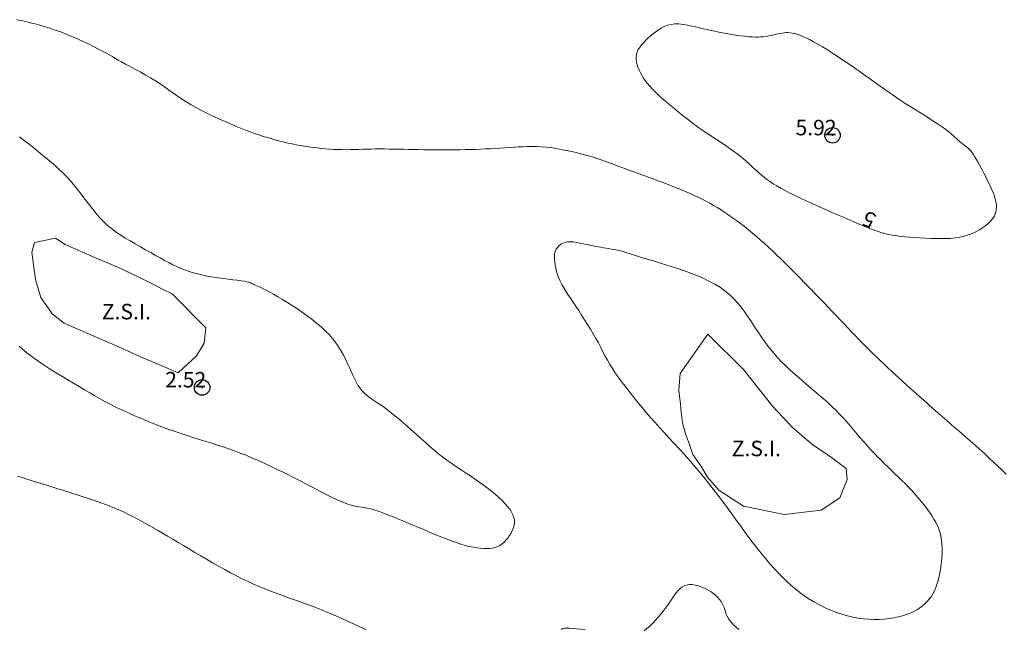
# Model space of a CAD drawing. Extents: x 292058 to 293308, y 1906021 to 1906831.
# Drawn here: x 293007 to 293071, y 1906591 to 1906630 of the extents above; entities that cross this region are included whole.
import ezdxf

# ---------------------------------------------------------------- set-up
doc = ezdxf.new("R2010")
doc.units = 0
doc.header["$MEASUREMENT"] = 0
doc.header["$PDMODE"] = 32
doc.header["$PDSIZE"] = -0.37
for name, color, linetype in [('1TODAS1K', 7, 'Continuous'), ('COTA FOTOGRAMETRICA', 10, 'Continuous'), ('CURVA INTERMEDIA', 17, 'Continuous'), ('CURVA MAESTRA', 17, 'Continuous'), ('DEPRESION INTERMEDIA', 7, 'Continuous'), ('ZONA SUJETA A INUNDACION', 7, 'Continuous')]:
    doc.layers.add(name, color=color, linetype=linetype)
doc.styles.add('WMF-Times New Roman0', font='TIMES.TTF')

msp = doc.modelspace()

# ---------------------------------------------------------------- linework, layer by layer
at = {"layer": 'COTA FOTOGRAMETRICA'}
for p in [(293059.524, 1906622.453, 5.915), (293018.807, 1906606.165, 2.519)]:
    msp.add_point(p, dxfattribs=at)
at = {"layer": 'CURVA INTERMEDIA', "color": 17, "linetype": 'Continuous', "lineweight": 9}
for points, elevation in [([(293006.827, 1906629.922), (293007.118, 1906629.861), (293007.412, 1906629.795), (293007.711, 1906629.723), (293008.018, 1906629.645), (293008.332, 1906629.56), (293008.655, 1906629.466), (293008.986, 1906629.364), (293009.326, 1906629.251), (293009.674, 1906629.127), (293010.031, 1906628.989), (293010.395, 1906628.839), (293010.761, 1906628.68), (293011.12, 1906628.516), (293011.465, 1906628.353), (293011.787, 1906628.195), (293012.081, 1906628.047), (293012.336, 1906627.914), (293012.55, 1906627.798), (293012.732, 1906627.697), (293012.895, 1906627.603), (293013.05, 1906627.512), (293013.213, 1906627.418), (293013.395, 1906627.315), (293013.608, 1906627.196), (293013.864, 1906627.059), (293014.154, 1906626.904), (293014.47, 1906626.735), (293014.802, 1906626.554), (293015.14, 1906626.365), (293015.473, 1906626.171), (293015.793, 1906625.975), (293016.092, 1906625.778), (293016.375, 1906625.583), (293016.647, 1906625.388), (293016.918, 1906625.193), (293017.192, 1906624.999), (293017.479, 1906624.805), (293017.783, 1906624.611), (293018.111, 1906624.417), (293018.459, 1906624.224), (293018.821, 1906624.035), (293019.191, 1906623.85), (293019.564, 1906623.671), (293019.933, 1906623.5), (293020.293, 1906623.338), (293020.64, 1906623.187), (293020.973, 1906623.047), (293021.293, 1906622.916), (293021.603, 1906622.794), (293021.904, 1906622.681), (293022.196, 1906622.575), (293022.481, 1906622.477), (293022.76, 1906622.386), (293023.034, 1906622.302), (293023.305, 1906622.223), (293023.573, 1906622.149), (293023.838, 1906622.08), (293024.102, 1906622.016), (293024.365, 1906621.955), (293024.629, 1906621.898), (293024.894, 1906621.844), (293025.159, 1906621.794), (293025.425, 1906621.748), (293025.692, 1906621.706), (293025.96, 1906621.668), (293026.23, 1906621.634), (293026.502, 1906621.605), (293026.774, 1906621.58), (293027.047, 1906621.56), (293027.319, 1906621.544), (293027.591, 1906621.533), (293027.861, 1906621.527), (293028.13, 1906621.524), (293028.396, 1906621.526), (293028.66, 1906621.532), (293028.925, 1906621.539), (293029.191, 1906621.548), (293029.46, 1906621.557), (293029.733, 1906621.564), (293030.011, 1906621.57), (293030.296, 1906621.572), (293030.587, 1906621.571), (293030.884, 1906621.568), (293031.187, 1906621.564), (293031.496, 1906621.557), (293031.811, 1906621.55), (293032.131, 1906621.543), (293032.456, 1906621.535), (293032.786, 1906621.528), (293033.119, 1906621.522), (293033.455, 1906621.517), (293033.792, 1906621.513), (293034.13, 1906621.51), (293034.469, 1906621.509), (293034.806, 1906621.511), (293035.143, 1906621.514), (293035.477, 1906621.519), (293035.81, 1906621.527), (293036.14, 1906621.536), (293036.467, 1906621.547), (293036.792, 1906621.559), (293037.112, 1906621.574), (293037.429, 1906621.589), (293037.741, 1906621.606), (293038.048, 1906621.624), (293038.351, 1906621.643), (293038.648, 1906621.661), (293038.939, 1906621.68), (293039.224, 1906621.699), (293039.508, 1906621.715), (293039.795, 1906621.727), (293040.088, 1906621.732), (293040.393, 1906621.727), (293040.713, 1906621.71), (293041.054, 1906621.68), (293041.416, 1906621.634), (293041.795, 1906621.574), (293042.184, 1906621.502), (293042.575, 1906621.421), (293042.96, 1906621.334), (293043.331, 1906621.241), (293043.683, 1906621.147), (293044.008, 1906621.053), (293044.309, 1906620.959), (293044.591, 1906620.865), (293044.858, 1906620.771), (293045.114, 1906620.677), (293045.364, 1906620.583), (293045.612, 1906620.49), (293045.861, 1906620.396), (293046.113, 1906620.302), (293046.368, 1906620.208), (293046.624, 1906620.114), (293046.883, 1906620.019), (293047.145, 1906619.924), (293047.409, 1906619.829), (293047.674, 1906619.733), (293047.942, 1906619.636), (293048.211, 1906619.538), (293048.48, 1906619.44), (293048.749, 1906619.339), (293049.018, 1906619.237), (293049.286, 1906619.133), (293049.552, 1906619.026), (293049.816, 1906618.917), (293050.078, 1906618.806)], 4.005), ([(293050.078, 1906618.806), (293050.337, 1906618.691)], 4.005), ([(293050.337, 1906618.691), (293050.595, 1906618.573), (293050.849, 1906618.452), (293051.1, 1906618.327), (293051.348, 1906618.198), (293051.594, 1906618.065), (293051.838, 1906617.926), (293052.082, 1906617.781), (293052.327, 1906617.629), (293052.573, 1906617.47), (293052.822, 1906617.303), (293053.075, 1906617.127), (293053.33, 1906616.943), (293053.587, 1906616.751), (293053.846, 1906616.552), (293054.105, 1906616.345), (293054.365, 1906616.132), (293054.624, 1906615.913), (293054.881, 1906615.687), (293055.138, 1906615.457), (293055.394, 1906615.221), (293055.65, 1906614.98), (293055.906, 1906614.735), (293056.163, 1906614.486), (293056.421, 1906614.234), (293056.681, 1906613.978), (293056.941, 1906613.719), (293057.202, 1906613.457), (293057.463, 1906613.194), (293057.724, 1906612.929), (293057.984, 1906612.664), (293058.243, 1906612.397), (293058.5, 1906612.131), (293058.756, 1906611.865), (293059.009, 1906611.6), (293059.261, 1906611.335), (293059.511, 1906611.072), (293059.759, 1906610.81), (293060.005, 1906610.55), (293060.248, 1906610.293), (293060.491, 1906610.037), (293060.731, 1906609.785), (293060.97, 1906609.536), (293061.208, 1906609.29), (293061.445, 1906609.048), (293061.681, 1906608.81), (293061.916, 1906608.576), (293062.152, 1906608.345), (293062.387, 1906608.117), (293062.624, 1906607.89), (293062.862, 1906607.665), (293063.103, 1906607.44), (293063.345, 1906607.214), (293063.591, 1906606.987), (293063.841, 1906606.758), (293064.094, 1906606.526), (293064.352, 1906606.292), (293064.615, 1906606.055), (293064.884, 1906605.813), (293065.158, 1906605.568), (293065.439, 1906605.318), (293065.725, 1906605.063), (293066.016, 1906604.806), (293066.312, 1906604.546), (293066.611, 1906604.283), (293066.913, 1906604.02), (293067.217, 1906603.755), (293067.522, 1906603.491), (293067.828, 1906603.226), (293068.134, 1906602.961), (293068.439, 1906602.695), (293068.742, 1906602.427), (293069.041, 1906602.159), (293069.338, 1906601.889), (293069.629, 1906601.619), (293069.916, 1906601.348), (293070.198, 1906601.08), (293070.475, 1906600.817), (293070.746, 1906600.562)], 4.005), ([(293006.908, 1906600.431), (293007.19, 1906600.338), (293007.476, 1906600.246), (293007.771, 1906600.152), (293008.08, 1906600.055), (293008.404, 1906599.955), (293008.749, 1906599.849), (293009.11, 1906599.739), (293009.486, 1906599.625), (293009.873, 1906599.506), (293010.268, 1906599.383), (293010.668, 1906599.257), (293011.069, 1906599.127), (293011.469, 1906598.994), (293011.865, 1906598.857), (293012.256, 1906598.718), (293012.639, 1906598.575), (293013.013, 1906598.428), (293013.375, 1906598.278), (293013.724, 1906598.124), (293014.058, 1906597.967), (293014.38, 1906597.806), (293014.694, 1906597.64), (293015.002, 1906597.471), (293015.308, 1906597.297), (293015.616, 1906597.119), (293015.928, 1906596.935), (293016.248, 1906596.747), (293016.575, 1906596.554), (293016.911, 1906596.356), (293017.256, 1906596.153), (293017.608, 1906595.945), (293017.969, 1906595.731), (293018.339, 1906595.513), (293018.716, 1906595.289), (293019.1, 1906595.064), (293019.488, 1906594.838), (293019.877, 1906594.615), (293020.266, 1906594.397), (293020.652, 1906594.187), (293021.032, 1906593.987), (293021.406, 1906593.801), (293021.774, 1906593.625), (293022.137, 1906593.461)], 3.004), ([(293022.137, 1906593.461), (293022.499, 1906593.304)], 3.004), ([(293022.499, 1906593.304), (293022.86, 1906593.156), (293023.222, 1906593.013), (293023.588, 1906592.875), (293023.957, 1906592.739), (293024.332, 1906592.605), (293024.711, 1906592.471), (293025.094, 1906592.335), (293025.482, 1906592.195), (293025.873, 1906592.05), (293026.268, 1906591.898), (293026.666, 1906591.738), (293027.062, 1906591.573), (293027.452, 1906591.405), (293027.831, 1906591.237), (293028.194, 1906591.073), (293028.535, 1906590.915), (293028.851, 1906590.766), (293029.137, 1906590.629), (293029.404, 1906590.5)], 3.004), ([(293052.901, 1906591.107), (293052.804, 1906591.25), (293052.728, 1906591.391), (293052.667, 1906591.53), (293052.617, 1906591.669), (293052.571, 1906591.805), (293052.524, 1906591.941), (293052.47, 1906592.076), (293052.405, 1906592.209), (293052.326, 1906592.341), (293052.233, 1906592.471), (293052.124, 1906592.598), (293051.997, 1906592.722), (293051.851, 1906592.843), (293051.685, 1906592.959), (293051.499, 1906593.071), (293051.297, 1906593.174), (293051.085, 1906593.265), (293050.869, 1906593.339), (293050.656, 1906593.394), (293050.452, 1906593.425), (293050.261, 1906593.428), (293050.09, 1906593.401), (293049.936, 1906593.346), (293049.796, 1906593.266), (293049.668, 1906593.164), (293049.548, 1906593.043), (293049.434, 1906592.907), (293049.323, 1906592.758), (293049.212, 1906592.6), (293049.099, 1906592.434), (293048.982, 1906592.261), (293048.859, 1906592.081), (293048.728, 1906591.896), (293048.588, 1906591.706), (293048.436, 1906591.513), (293048.271, 1906591.318), (293048.096, 1906591.123), (293047.914, 1906590.934), (293047.727, 1906590.754), (293047.538, 1906590.587), (293047.351, 1906590.436)], 4.01), ([(293053.469, 1906590.535), (293053.313, 1906590.675), (293053.162, 1906590.819), (293053.022, 1906590.963), (293052.901, 1906591.107)], 4.01), ([(293043.559, 1906590.504), (293043.269, 1906590.543), (293042.997, 1906590.574), (293042.75, 1906590.597), (293042.538, 1906590.61), (293042.368, 1906590.612), (293042.236, 1906590.605), (293042.137, 1906590.588), (293042.063, 1906590.563), (293042.01, 1906590.53)], 4.01)]:
    msp.add_lwpolyline(points, dxfattribs=dict(at, elevation=elevation))
at = {"layer": 'CURVA MAESTRA', "color": 17, "linetype": 'Continuous', "lineweight": 13, "elevation": 5.006}
msp.add_lwpolyline([(293056.151, 1906629.035), (293056.021, 1906629.009), (293055.888, 1906628.981), (293055.751, 1906628.952), (293055.612, 1906628.922), (293055.47, 1906628.893), (293055.328, 1906628.866), (293055.184, 1906628.842), (293055.039, 1906628.822), (293054.889, 1906628.808), (293054.728, 1906628.8), (293054.551, 1906628.798), (293054.352, 1906628.805), (293054.128, 1906628.821), (293053.871, 1906628.847), (293053.58, 1906628.883), (293053.259, 1906628.93), (293052.916, 1906628.985), (293052.557, 1906629.048), (293052.19, 1906629.118), (293051.823, 1906629.193), (293051.462, 1906629.272), (293051.114, 1906629.355), (293050.78, 1906629.436), (293050.461, 1906629.51), (293050.157, 1906629.573), (293049.868, 1906629.62), (293049.595, 1906629.646), (293049.339, 1906629.646), (293049.099, 1906629.617), (293048.875, 1906629.561), (293048.664, 1906629.482), (293048.467, 1906629.384), (293048.281, 1906629.271), (293048.105, 1906629.148), (293047.938, 1906629.017), (293047.779, 1906628.884), (293047.629, 1906628.749), (293047.488, 1906628.614), (293047.359, 1906628.48), (293047.242, 1906628.35), (293047.139, 1906628.224), (293047.052, 1906628.104), (293046.981, 1906627.991), (293046.925, 1906627.883), (293046.884, 1906627.779), (293046.856, 1906627.674), (293046.841, 1906627.569), (293046.838, 1906627.459), (293046.846, 1906627.343), (293046.863, 1906627.22), (293046.891, 1906627.088), (293046.93, 1906626.95), (293046.98, 1906626.805), (293047.042, 1906626.654), (293047.117, 1906626.498), (293047.205, 1906626.338), (293047.307, 1906626.173), (293047.426, 1906626.003), (293047.563, 1906625.825), (293047.723, 1906625.636), (293047.907, 1906625.436), (293048.119, 1906625.222), (293048.361, 1906624.991), (293048.634, 1906624.743), (293048.933, 1906624.484), (293049.248, 1906624.218), (293049.572, 1906623.953), (293049.897, 1906623.693), (293050.215, 1906623.446), (293050.518, 1906623.217), (293050.799, 1906623.011), (293051.062, 1906622.826), (293051.309, 1906622.656), (293051.545, 1906622.499), (293051.774, 1906622.348), (293051.999, 1906622.201), (293052.225, 1906622.054), (293052.454, 1906621.901), (293052.685, 1906621.745), (293052.915, 1906621.586), (293053.141, 1906621.424), (293053.36, 1906621.262), (293053.57, 1906621.1), (293053.768, 1906620.939), (293053.953, 1906620.78), (293054.125, 1906620.624), (293054.29, 1906620.47), (293054.45, 1906620.319), (293054.608, 1906620.17), (293054.767, 1906620.024), (293054.932, 1906619.881), (293055.104, 1906619.74), (293055.288, 1906619.602), (293055.485, 1906619.463), (293055.699, 1906619.323), (293055.932, 1906619.18), (293056.187, 1906619.034), (293056.467, 1906618.882), (293056.773, 1906618.723), (293057.104, 1906618.559), (293057.456, 1906618.389), (293057.828, 1906618.215), (293058.215, 1906618.038), (293058.615, 1906617.858), (293059.025, 1906617.675), (293059.442, 1906617.492), (293059.859, 1906617.311), (293060.269, 1906617.134), (293060.667, 1906616.964), (293061.045, 1906616.805), (293061.396, 1906616.658), (293061.715, 1906616.527), (293061.995, 1906616.414), (293062.244, 1906616.318), (293062.468, 1906616.237), (293062.674, 1906616.168), (293062.871, 1906616.11), (293063.066, 1906616.061), (293063.267, 1906616.019), (293063.479, 1906615.982), (293063.707, 1906615.949), (293063.952, 1906615.92), (293064.218, 1906615.894), (293064.505, 1906615.869), (293064.817, 1906615.847), (293065.155, 1906615.825), (293065.52, 1906615.803), (293065.906, 1906615.786), (293066.305, 1906615.777), (293066.707, 1906615.779), (293067.105, 1906615.797), (293067.49, 1906615.834), (293067.855, 1906615.895), (293068.192, 1906615.981), (293068.5, 1906616.089), (293068.778, 1906616.214), (293069.028, 1906616.351), (293069.247, 1906616.493), (293069.438, 1906616.636), (293069.599, 1906616.775), (293069.731, 1906616.905), (293069.837, 1906617.027), (293069.92, 1906617.143), (293069.983, 1906617.255), (293070.03, 1906617.364), (293070.065, 1906617.472), (293070.09, 1906617.581), (293070.108, 1906617.693), (293070.117, 1906617.811), (293070.115, 1906617.941), (293070.098, 1906618.085), (293070.065, 1906618.249), (293070.012, 1906618.435), (293069.938, 1906618.649), (293069.839, 1906618.891), (293069.722, 1906619.156), (293069.591, 1906619.435), (293069.451, 1906619.719), (293069.308, 1906619.999), (293069.168, 1906620.266), (293069.035, 1906620.512), (293068.915, 1906620.73), (293068.806, 1906620.921), (293068.705, 1906621.087), (293068.612, 1906621.231), (293068.523, 1906621.356), (293068.437, 1906621.464), (293068.35, 1906621.558), (293068.262, 1906621.641), (293068.173, 1906621.715), (293068.082, 1906621.784), (293067.992, 1906621.849), (293067.901, 1906621.914), (293067.812, 1906621.981), (293067.724, 1906622.053), (293067.637, 1906622.133), (293067.547, 1906622.221), (293067.447, 1906622.319), (293067.333, 1906622.428), (293067.198, 1906622.55), (293067.037, 1906622.684), (293066.844, 1906622.832), (293066.616, 1906622.995), (293066.36, 1906623.17), (293066.082, 1906623.352), (293065.79, 1906623.538), (293065.494, 1906623.725), (293065.201, 1906623.907), (293064.92, 1906624.083), (293064.655, 1906624.248), (293064.404, 1906624.405), (293064.162, 1906624.56), (293063.924, 1906624.714), (293063.683, 1906624.874), (293063.436, 1906625.041), (293063.176, 1906625.222), (293062.899, 1906625.417), (293062.606, 1906625.627), (293062.298, 1906625.848), (293061.978, 1906626.079), (293061.646, 1906626.317), (293061.304, 1906626.559), (293060.954, 1906626.804), (293060.598, 1906627.049), (293060.239, 1906627.291), (293059.884, 1906627.527), (293059.535, 1906627.753), (293059.198, 1906627.966), (293058.877, 1906628.164), (293058.576, 1906628.342), (293058.3, 1906628.498), (293058.048, 1906628.633), (293057.817, 1906628.749), (293057.605, 1906628.845), (293057.412, 1906628.923), (293057.235, 1906628.984), (293057.073, 1906629.03), (293056.923, 1906629.062), (293056.783, 1906629.08), (293056.651, 1906629.088), (293056.524, 1906629.085), (293056.4, 1906629.075), (293056.276, 1906629.058), (293056.151, 1906629.035)], dxfattribs=at)
at = {"layer": 'DEPRESION INTERMEDIA', "color": 17, "linetype": 'Continuous', "lineweight": 9}
for points, elevation in [([(293007.013, 1906622.361), (293007.325, 1906622.122), (293007.64, 1906621.873), (293007.954, 1906621.622), (293008.26, 1906621.374), (293008.551, 1906621.136), (293008.825, 1906620.911), (293009.082, 1906620.697), (293009.328, 1906620.487), (293009.564, 1906620.273), (293009.797, 1906620.05), (293010.028, 1906619.812), (293010.263, 1906619.551), (293010.504, 1906619.265), (293010.749, 1906618.959), (293010.996, 1906618.641), (293011.243, 1906618.32), (293011.485, 1906618.004), (293011.722, 1906617.702), (293011.95, 1906617.421), (293012.169, 1906617.169), (293012.381, 1906616.943), (293012.594, 1906616.736), (293012.812, 1906616.543), (293013.041, 1906616.36), (293013.286, 1906616.181), (293013.553, 1906616.001), (293013.847, 1906615.815), (293014.16, 1906615.626), (293014.489, 1906615.434), (293014.824, 1906615.243), (293015.16, 1906615.055), (293015.49, 1906614.872), (293015.807, 1906614.697), (293016.107, 1906614.532), (293016.389, 1906614.376), (293016.659, 1906614.231), (293016.918, 1906614.096), (293017.169, 1906613.972), (293017.416, 1906613.86), (293017.662, 1906613.758), (293017.91, 1906613.667), (293018.161, 1906613.587), (293018.418, 1906613.516), (293018.683, 1906613.452), (293018.957, 1906613.394), (293019.244, 1906613.341), (293019.544, 1906613.292), (293019.857, 1906613.246), (293020.177, 1906613.203), (293020.494, 1906613.162), (293020.798, 1906613.123), (293021.081, 1906613.087), (293021.331, 1906613.053), (293021.541, 1906613.022), (293021.703, 1906612.993), (293021.824, 1906612.966), (293021.914, 1906612.939), (293021.983, 1906612.912), (293022.04, 1906612.884), (293022.095, 1906612.854), (293022.157, 1906612.82), (293022.235, 1906612.783), (293022.333, 1906612.738), (293022.452, 1906612.684), (293022.593, 1906612.619), (293022.76, 1906612.538), (293022.953, 1906612.44), (293023.176, 1906612.323), (293023.427, 1906612.183), (293023.705, 1906612.023), (293024.002, 1906611.846), (293024.313, 1906611.654), (293024.634, 1906611.45), (293024.96, 1906611.236), (293025.283, 1906611.014), (293025.601, 1906610.788), (293025.909, 1906610.557), (293026.207, 1906610.321), (293026.49, 1906610.08), (293026.758, 1906609.833), (293027.007, 1906609.579), (293027.235, 1906609.32), (293027.441, 1906609.054), (293027.627, 1906608.784), (293027.794, 1906608.512), (293027.945, 1906608.24), (293028.083, 1906607.97), (293028.209, 1906607.706), (293028.326, 1906607.448), (293028.436, 1906607.199), (293028.543, 1906606.961), (293028.648, 1906606.734), (293028.756, 1906606.52), (293028.87, 1906606.32), (293028.991, 1906606.134), (293029.123, 1906605.963), (293029.269, 1906605.809), (293029.428, 1906605.668), (293029.598, 1906605.535), (293029.779, 1906605.407), (293029.97, 1906605.279), (293030.168, 1906605.148), (293030.373, 1906605.01), (293030.584, 1906604.86), (293030.802, 1906604.699), (293031.029, 1906604.524), (293031.264, 1906604.335), (293031.509, 1906604.131), (293031.766, 1906603.911), (293032.036, 1906603.675), (293032.319, 1906603.423), (293032.612, 1906603.159), (293032.91, 1906602.889), (293033.211, 1906602.62), (293033.509, 1906602.357), (293033.802, 1906602.106), (293034.085, 1906601.872), (293034.355, 1906601.66), (293034.615, 1906601.468), (293034.867, 1906601.289), (293035.116, 1906601.12), (293035.364, 1906600.957), (293035.615, 1906600.793), (293035.872, 1906600.625), (293036.138, 1906600.449), (293036.41, 1906600.265), (293036.684, 1906600.075), (293036.956, 1906599.88), (293037.223, 1906599.681), (293037.482, 1906599.48), (293037.728, 1906599.278), (293037.957, 1906599.076), (293038.169, 1906598.875), (293038.36, 1906598.678), (293038.53, 1906598.484), (293038.674, 1906598.295), (293038.793, 1906598.112), (293038.883, 1906597.937), (293038.944, 1906597.77), (293038.977, 1906597.61), (293038.985, 1906597.456), (293038.97, 1906597.306), (293038.935, 1906597.158), (293038.884, 1906597.012), (293038.818, 1906596.865), (293038.739, 1906596.717), (293038.649, 1906596.57), (293038.548, 1906596.428), (293038.436, 1906596.293), (293038.314, 1906596.168), (293038.182, 1906596.056), (293038.04, 1906595.961), (293037.89, 1906595.885), (293037.73, 1906595.827)], 3.004), ([(293050.654, 1906613.435), (293051.124, 1906613.239), (293051.549, 1906613.04), (293051.934, 1906612.834), (293052.283, 1906612.62), (293052.601, 1906612.394), (293052.892, 1906612.153), (293053.16, 1906611.895), (293053.411, 1906611.617), (293053.646, 1906611.324), (293053.869, 1906611.02), (293054.082, 1906610.708), (293054.289, 1906610.393), (293054.491, 1906610.08), (293054.693, 1906609.772), (293054.896, 1906609.474), (293055.102, 1906609.186), (293055.312, 1906608.905), (293055.527, 1906608.633), (293055.75, 1906608.367), (293055.98, 1906608.107), (293056.219, 1906607.851), (293056.468, 1906607.601), (293056.726, 1906607.353), (293056.992, 1906607.109), (293057.264, 1906606.866), (293057.541, 1906606.626), (293057.82, 1906606.387), (293058.102, 1906606.148), (293058.384, 1906605.909), (293058.664, 1906605.67), (293058.941, 1906605.43), (293059.214, 1906605.188), (293059.48, 1906604.944), (293059.738, 1906604.698), (293059.986, 1906604.448), (293060.223, 1906604.196), (293060.45, 1906603.941), (293060.671, 1906603.685), (293060.886, 1906603.429), (293061.099, 1906603.174), (293061.311, 1906602.921), (293061.525, 1906602.672), (293061.742, 1906602.427), (293061.963, 1906602.186), (293062.187, 1906601.949), (293062.414, 1906601.715), (293062.642, 1906601.485), (293062.871, 1906601.257), (293063.101, 1906601.033), (293063.331, 1906600.81), (293063.56, 1906600.589), (293063.787, 1906600.369), (293064.012, 1906600.149), (293064.234, 1906599.929), (293064.451, 1906599.708), (293064.664, 1906599.485), (293064.87, 1906599.26), (293065.07, 1906599.033), (293065.262, 1906598.805), (293065.446, 1906598.576), (293065.62, 1906598.348), (293065.784, 1906598.119), (293065.938, 1906597.892), (293066.079, 1906597.666), (293066.207, 1906597.437), (293066.32, 1906597.202), (293066.417, 1906596.956), (293066.496, 1906596.696), (293066.555, 1906596.418), (293066.594, 1906596.118), (293066.61, 1906595.794), (293066.607, 1906595.452), (293066.586, 1906595.101), (293066.549, 1906594.748), (293066.498, 1906594.403), (293066.437, 1906594.074), (293066.367, 1906593.768), (293066.29, 1906593.493), (293066.206, 1906593.247), (293066.113, 1906593.027), (293066.012, 1906592.829), (293065.9, 1906592.649), (293065.779, 1906592.484), (293065.646, 1906592.331), (293065.5, 1906592.187), (293065.342, 1906592.051), (293065.169, 1906591.923), (293064.981, 1906591.804), (293064.776, 1906591.693), (293064.554, 1906591.592), (293064.314, 1906591.5), (293064.055, 1906591.417), (293063.778, 1906591.344), (293063.486, 1906591.283), (293063.181, 1906591.235), (293062.866, 1906591.2), (293062.541, 1906591.18), (293062.211, 1906591.176), (293061.875, 1906591.189), (293061.536, 1906591.22), (293061.192, 1906591.267), (293060.844, 1906591.333), (293060.493, 1906591.416), (293060.138, 1906591.517), (293059.78, 1906591.637), (293059.418, 1906591.776), (293059.054, 1906591.934), (293058.688, 1906592.113), (293058.322, 1906592.315), (293057.955, 1906592.541), (293057.589, 1906592.792), (293057.225, 1906593.07), (293056.863, 1906593.375), (293056.505, 1906593.704), (293056.151, 1906594.053), (293055.804, 1906594.42), (293055.464, 1906594.801), (293055.131, 1906595.191), (293054.809, 1906595.588), (293054.496, 1906595.988), (293054.192, 1906596.39), (293053.895, 1906596.794), (293053.602, 1906597.198), (293053.311, 1906597.602), (293053.02, 1906598.006), (293052.727, 1906598.408), (293052.431, 1906598.809), (293052.13, 1906599.206), (293051.826, 1906599.6), (293051.519, 1906599.99), (293051.208, 1906600.374), (293050.894, 1906600.752), (293050.578, 1906601.123), (293050.258, 1906601.487), (293049.937, 1906601.845), (293049.617, 1906602.196), (293049.298, 1906602.542), (293048.982, 1906602.885), (293048.67, 1906603.224), (293048.364, 1906603.561), (293048.066, 1906603.896), (293047.775, 1906604.229), (293047.494, 1906604.557), (293047.222, 1906604.878), (293046.961, 1906605.193), (293046.712, 1906605.497), (293046.476, 1906605.791), (293046.253, 1906606.074), (293046.042, 1906606.346), (293045.843, 1906606.611), (293045.655, 1906606.872), (293045.477, 1906607.13), (293045.309, 1906607.388), (293045.148, 1906607.65), (293044.995, 1906607.917), (293044.846, 1906608.189), (293044.7, 1906608.466), (293044.552, 1906608.749), (293044.401, 1906609.037), (293044.243, 1906609.331), (293044.076, 1906609.63), (293043.898, 1906609.933), (293043.711, 1906610.239), (293043.518, 1906610.543), (293043.324, 1906610.843), (293043.132, 1906611.135), (293042.944, 1906611.415), (293042.765, 1906611.681), (293042.597, 1906611.931), (293042.441, 1906612.165), (293042.298, 1906612.389), (293042.167, 1906612.604), (293042.049, 1906612.814), (293041.944, 1906613.021), (293041.852, 1906613.23), (293041.774, 1906613.442), (293041.709, 1906613.654), (293041.656, 1906613.863), (293041.616, 1906614.065), (293041.589, 1906614.257), (293041.573, 1906614.434), (293041.569, 1906614.594), (293041.577, 1906614.734), (293041.594, 1906614.855), (293041.622, 1906614.96), (293041.658, 1906615.051), (293041.702, 1906615.13), (293041.754, 1906615.202), (293041.812, 1906615.267), (293041.876, 1906615.328), (293041.946, 1906615.384), (293042.023, 1906615.435), (293042.106, 1906615.48), (293042.197, 1906615.517), (293042.295, 1906615.545), (293042.402, 1906615.564), (293042.516, 1906615.572), (293042.639, 1906615.571), (293042.769, 1906615.561), (293042.906, 1906615.544), (293043.051, 1906615.522), (293043.201, 1906615.494), (293043.358, 1906615.463), (293043.52, 1906615.429), (293043.687, 1906615.394), (293043.858, 1906615.358), (293044.031, 1906615.321), (293044.206, 1906615.285), (293044.382, 1906615.25), (293044.557, 1906615.217), (293044.731, 1906615.187), (293044.902, 1906615.158), (293045.069, 1906615.131), (293045.231, 1906615.105), (293045.385, 1906615.079), (293045.531, 1906615.052), (293045.667, 1906615.024), (293045.794, 1906614.994), (293045.923, 1906614.959), (293046.068, 1906614.916), (293046.241, 1906614.863), (293046.457, 1906614.795), (293046.728, 1906614.711), (293047.067, 1906614.608), (293047.483, 1906614.483), (293047.963, 1906614.338), (293048.487, 1906614.177), (293049.037, 1906614.004), (293049.594, 1906613.82), (293050.139, 1906613.629), (293050.654, 1906613.435)], 3.009), ([(293030.256, 1906598.142), (293030.06, 1906598.21), (293029.892, 1906598.265), (293029.746, 1906598.308), (293029.614, 1906598.342), (293029.49, 1906598.369), (293029.366, 1906598.391), (293029.236, 1906598.41), (293029.094, 1906598.43), (293028.937, 1906598.454), (293028.762, 1906598.485), (293028.566, 1906598.529), (293028.348, 1906598.588), (293028.104, 1906598.667), (293027.833, 1906598.771), (293027.534, 1906598.901), (293027.211, 1906599.054), (293026.872, 1906599.223), (293026.525, 1906599.402), (293026.175, 1906599.587), (293025.83, 1906599.771), (293025.498, 1906599.948), (293025.182, 1906600.114), (293024.88, 1906600.271), (293024.587, 1906600.42), (293024.297, 1906600.565), (293024.006, 1906600.708), (293023.707, 1906600.852), (293023.397, 1906600.999), (293023.07, 1906601.152), (293022.729, 1906601.309), (293022.376, 1906601.468), (293022.014, 1906601.625), (293021.646, 1906601.78), (293021.275, 1906601.929), (293020.904, 1906602.07), (293020.535, 1906602.201), (293020.167, 1906602.325), (293019.801, 1906602.442), (293019.434, 1906602.555), (293019.068, 1906602.667), (293018.699, 1906602.779), (293018.329, 1906602.894), (293017.956, 1906603.014), (293017.58, 1906603.138), (293017.2, 1906603.268), (293016.817, 1906603.403), (293016.43, 1906603.544), (293016.04, 1906603.691), (293015.645, 1906603.845), (293015.246, 1906604.005), (293014.846, 1906604.171), (293014.448, 1906604.342), (293014.053, 1906604.517), (293013.665, 1906604.696), (293013.286, 1906604.877), (293012.92, 1906605.06), (293012.567, 1906605.245), (293012.225, 1906605.431), (293011.888, 1906605.621), (293011.553, 1906605.816), (293011.214, 1906606.016), (293010.866, 1906606.223), (293010.506, 1906606.437), (293010.129, 1906606.66), (293009.739, 1906606.892), (293009.34, 1906607.134), (293008.936, 1906607.387), (293008.533, 1906607.651), (293008.133, 1906607.926), (293007.741, 1906608.213), (293007.362, 1906608.513), (293006.997, 1906608.823)], 3.004), ([(293037.73, 1906595.827), (293037.56, 1906595.786), (293037.38, 1906595.762), (293037.19, 1906595.752), (293036.99, 1906595.756), (293036.779, 1906595.773), (293036.556, 1906595.802), (293036.321, 1906595.843), (293036.073, 1906595.896), (293035.809, 1906595.963), (293035.529, 1906596.044), (293035.232, 1906596.14), (293034.917, 1906596.251), (293034.582, 1906596.377), (293034.231, 1906596.516), (293033.869, 1906596.665), (293033.499, 1906596.82), (293033.125, 1906596.979), (293032.752, 1906597.138), (293032.383, 1906597.294), (293032.024, 1906597.444), (293031.676, 1906597.588), (293031.345, 1906597.722), (293031.033, 1906597.846), (293030.745, 1906597.958), (293030.485, 1906598.057), (293030.256, 1906598.142)], 3.004)]:
    msp.add_lwpolyline(points, dxfattribs=dict(at, elevation=elevation))
at = {"layer": 'ZONA SUJETA A INUNDACION', "color": 4, "lineweight": 5, "elevation": 0.011}
for points in [[(293016.875, 1906612.218), (293016.162, 1906612.561), (293015.389, 1906612.973), (293014.231, 1906613.525), (293013.418, 1906613.911), (293011.921, 1906614.542), (293009.966, 1906615.4), (293009.333, 1906615.814), (293007.989, 1906615.539), (293007.819, 1906614.889), (293008.039, 1906613.135), (293008.4, 1906611.977), (293009.121, 1906610.93), (293009.9, 1906610.314), (293011.274, 1906609.707), (293013.017, 1906608.952), (293014.236, 1906608.424), (293014.83, 1906608.15), (293016.156, 1906607.575), (293017.261, 1906607.119), (293018.45, 1906608.207), (293018.943, 1906609.023), (293019.042, 1906610.01), (293016.875, 1906612.218)], [(293016.875, 1906612.218), (293016.162, 1906612.561), (293015.389, 1906612.973), (293014.231, 1906613.525), (293013.418, 1906613.911), (293011.921, 1906614.542), (293009.966, 1906615.4), (293009.333, 1906615.814), (293007.989, 1906615.539), (293007.819, 1906614.889), (293008.039, 1906613.135), (293008.4, 1906611.977), (293009.121, 1906610.93), (293009.9, 1906610.314), (293011.274, 1906609.707), (293013.017, 1906608.952), (293014.236, 1906608.424), (293014.83, 1906608.15), (293016.156, 1906607.575), (293017.261, 1906607.119), (293018.45, 1906608.207), (293018.943, 1906609.023), (293019.042, 1906610.01), (293016.875, 1906612.218)], [(293051.476, 1906609.607), (293053.779, 1906607.329), (293055.67, 1906604.935), (293056.919, 1906603.604), (293058.18, 1906602.517), (293059.467, 1906601.648), (293060.408, 1906600.929), (293060.472, 1906600.216), (293059.99, 1906599.039), (293058.787, 1906598.241), (293056.394, 1906597.958), (293053.772, 1906598.499), (293052.188, 1906599.519), (293051.445, 1906600.375), (293051.068, 1906601.045), (293050.515, 1906601.825), (293050.296, 1906602.476), (293050.029, 1906603.171), (293049.846, 1906603.89), (293049.753, 1906604.576), (293049.711, 1906605.095), (293049.6, 1906605.995), (293049.687, 1906607.071), (293051.476, 1906609.607)], [(293051.476, 1906609.607), (293053.779, 1906607.329), (293055.67, 1906604.935), (293056.919, 1906603.604), (293058.18, 1906602.517), (293059.467, 1906601.648), (293060.408, 1906600.929), (293060.472, 1906600.216), (293059.99, 1906599.039), (293058.787, 1906598.241), (293056.394, 1906597.958), (293053.772, 1906598.499), (293052.188, 1906599.519), (293051.445, 1906600.375), (293051.068, 1906601.045), (293050.515, 1906601.825), (293050.296, 1906602.476), (293050.029, 1906603.171), (293049.846, 1906603.89), (293049.753, 1906604.576), (293049.711, 1906605.095), (293049.6, 1906605.995), (293049.687, 1906607.071), (293051.476, 1906609.607)]]:
    msp.add_lwpolyline(points, dxfattribs=at)

# ---------------------------------------------------------------- texts
at = {"layer": '1TODAS1K', "style": 'WMF-Times New Roman0'}
for s, p in [('5.92', (293057.139, 1906622.453)), ('Z.S.I.', (293012.329, 1906610.563)), ('2.52', (293016.422, 1906606.165)), ('Z.S.I.', (293053.019, 1906601.722))]:
    msp.add_text(s, height=1, dxfattribs=at).set_placement(p)
msp.add_text('5', height=1, rotation=157.378, dxfattribs=at).set_placement((293062.428, 1906617.319))

doc.saveas('drawing.dxf')
